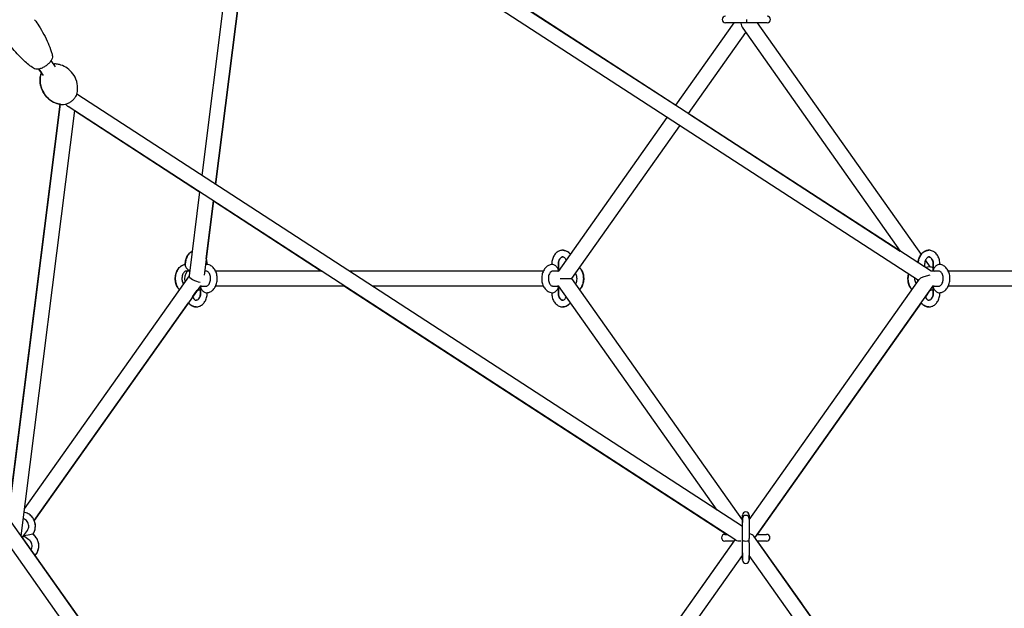
# Model space of a CAD drawing. Units: millimetres. Extents: x -10342 to 41468, y -15675 to 8807.
# Drawn here: x 32843 to 34026, y -3740 to -3033 of the extents above; entities that cross this region are included whole.
import ezdxf

# ---------------------------------------------------------------- set-up
doc = ezdxf.new("R2010")
doc.units = ezdxf.units.MM
doc.layers.add('2D', color=7, linetype='Continuous')

msp = doc.modelspace()

# ---------------------------------------------------------------- linework, layer by layer
at = {"layer": '2D', "extrusion": (0, 1, 0)}
for p, q in [((33937.961, -3335.239), (33131.857, -2811.833)), ((33131.857, -2811.833), (33631.391, -3136.182)), ((33111.747, -2823.793), (33061.824, -3220.333)), ((33128.932, -2831.395), (33078.595, -3231.223)), ((33078.595, -3231.223), (33128.932, -2831.395)), ((33922.541, -3346.688), (33121.425, -2826.521)), ((33631.391, -3136.182), (33701.444, -3037.112)), ((33713.174, -3037.112), (33690.982, -3037.112)), ((33716.003, -3037.112), (33713.174, -3037.112)), ((33716.003, -3033.112), (33716.003, -3037.112)), ((33718.831, -3037.112), (33716.003, -3037.112)), ((33741.024, -3037.112), (33718.831, -3037.112)), ((33729.147, -3037.112), (33925.845, -3315.285)), ((33646.5, -3145.992), (33715.296, -3048.701)), ((33711.621, -3043.504), (33900.887, -3311.167)), ((32886.394, -3089.788), (32881.024, -3082.192)), ((32871.698, -3100.18), (32866.326, -3092.584)), ((32866.326, -3092.584), (32869.464, -3097.021)), ((33711.296, -3642.038), (32911.858, -3122.96)), ((32891.748, -3134.92), (32829.262, -3631.245)), ((32829.353, -3630.518), (32891.747, -3134.92)), ((32908.933, -3142.522), (32844.662, -3653.024)), ((33703.4, -3658.373), (32901.426, -3137.648)), ((32908.933, -3142.522), (33059.326, -3240.173)), ((33490.397, -3335.579), (33620.991, -3150.891)), ((33646.5, -3145.992), (33900.887, -3311.167)), ((33506.318, -3344.239), (33636.1, -3160.701)), ((33059.326, -3240.173), (33046.617, -3341.121)), ((33076.097, -3251.063), (33064.881, -3340.156)), ((33067.375, -3320.342), (33076.097, -3251.063)), ((33076.097, -3251.063), (33205.738, -3335.239)), ((33930.942, -3322.494), (33936.453, -3330.287)), ((33042.086, -3327.305), (33042.086, -3327.239)), ((33042.103, -3327.239), (33042.103, -3328.411)), ((33068.488, -3327.305), (33068.488, -3327.239)), ((33482.181, -3327.239), (33482.181, -3327.305)), ((33490.181, -3327.239), (33490.181, -3334.068)), ((33490.235, -3334.068), (33490.235, -3327.239)), ((33930.103, -3327.239), (33930.103, -3330.137)), ((33940.471, -3327.239), (33940.471, -3331.231)), ((33940.488, -3334.068), (33940.488, -3327.239)), ((33948.488, -3327.305), (33948.488, -3327.239)), ((33948.488, -3327.305), (33948.488, -3327.239)), ((33046.647, -3340.881), (32848.72, -3620.793)), ((33047.358, -3335.239), (33043.275, -3335.239)), ((33067.316, -3335.239), (33065.5, -3335.239)), ((33205.738, -3335.239), (33078.544, -3335.239)), ((33472.125, -3335.239), (33238.792, -3335.239)), ((33489.009, -3335.239), (33483.352, -3335.239)), ((33490.637, -3335.239), (33489.009, -3335.239)), ((33492.295, -3344.239), (33506.318, -3344.239)), ((33711.296, -3634.121), (33506.318, -3344.239)), ((33719.296, -3634.121), (33923.461, -3345.387)), ((33941.66, -3335.239), (33937.958, -3335.239)), ((33947.316, -3335.239), (33941.66, -3335.239)), ((34352.125, -3335.239), (33958.544, -3335.239)), ((33060.194, -3352.899), (32860.786, -3634.906)), ((33050.942, -3365.984), (33056.453, -3358.191)), ((33061.66, -3353.239), (33059.954, -3353.239)), ((33060.471, -3357.247), (33060.471, -3361.239)), ((33060.488, -3361.239), (33060.488, -3354.411)), ((33061.66, -3353.239), (33067.316, -3353.239)), ((33233.46, -3353.239), (33078.544, -3353.239)), ((33233.46, -3353.239), (33692.609, -3651.366)), ((33472.125, -3353.239), (33266.514, -3353.239)), ((33483.352, -3353.239), (33489.009, -3353.239)), ((33490.637, -3353.239), (33489.009, -3353.239)), ((33490.181, -3354.411), (33490.181, -3361.239)), ((33490.235, -3361.239), (33490.235, -3354.411)), ((33680.887, -3622.293), (33490.397, -3352.899)), ((33726.318, -3655.366), (33940.195, -3352.899)), ((33936.453, -3358.191), (33930.942, -3365.984)), ((33936.453, -3358.191), (33930.942, -3365.984)), ((33941.66, -3353.239), (33939.954, -3353.239)), ((33940.471, -3357.247), (33940.471, -3361.239)), ((33940.488, -3361.239), (33940.488, -3354.411)), ((33941.66, -3353.239), (33947.316, -3353.239)), ((34352.125, -3353.239), (33958.544, -3353.239)), ((33068.488, -3361.239), (33068.488, -3361.174)), ((33482.181, -3361.174), (33482.181, -3361.239)), ((33948.488, -3361.239), (33948.488, -3361.174)), ((33948.488, -3361.239), (33948.488, -3361.174)), ((32860.786, -3634.906), (33045.845, -3373.193)), ((33925.845, -3373.193), (33729.147, -3651.366)), ((33925.845, -3373.193), (33729.147, -3651.366)), ((33060.195, -3957.833), (32661.023, -3393.319)), ((33045.233, -3967.85), (32646.326, -3403.712)), ((33711.296, -3628.486), (33711.296, -3632.551)), ((33711.296, -3633.98), (33711.296, -3628.486)), ((33719.296, -3628.486), (33719.296, -3632.548)), ((33719.296, -3628.486), (33719.296, -3634.121)), ((33711.296, -3632.551), (33711.296, -3634.937)), ((33711.296, -3656.166), (33711.296, -3632.551)), ((33711.296, -3634.937), (33711.296, -3637.246)), ((33719.296, -3632.551), (33719.296, -3656.166)), ((32845.094, -3653.634), (33045.845, -3937.539)), ((32847.84, -3653.214), (32846.318, -3655.366)), ((32846.319, -3655.366), (32847.84, -3653.214)), ((32847.84, -3653.214), (32852.459, -3646.682)), ((32853.416, -3652.257), (32847.84, -3653.214)), ((32854.372, -3657.833), (32847.84, -3653.214)), ((32858.991, -3651.301), (32853.416, -3652.257)), ((32858.991, -3651.301), (32858.991, -3651.301)), ((33690.275, -3651.366), (33692.609, -3651.366)), ((33925.853, -3937.551), (33725.094, -3653.634)), ((33729.147, -3651.366), (33740.316, -3651.366)), ((33490.397, -3957.833), (33702.541, -3657.815)), ((33504.802, -3937.461), (33701.444, -3659.366)), ((33701.445, -3659.366), (33690.275, -3659.366)), ((33711.296, -3658.475), (33711.296, -3656.166)), ((33711.296, -3661.741), (33711.296, -3658.475)), ((33711.296, -3682.247), (33711.296, -3661.741)), ((33719.296, -3658.475), (33719.296, -3656.166)), ((33719.296, -3661.741), (33719.296, -3658.475)), ((33719.296, -3661.741), (33719.296, -3682.247)), ((33740.316, -3659.366), (33729.147, -3659.366)), ((33729.147, -3659.366), (33782.617, -3734.985)), ((33729.147, -3659.366), (33925.001, -3936.345)), ((33505.85, -3967.156), (33711.296, -3676.612)), ((33711.296, -3673.486), (33711.296, -3676.752)), ((33711.296, -3673.486), (33711.296, -3673.486)), ((33711.296, -3676.752), (33711.296, -3682.247)), ((33914.923, -3953.271), (33719.296, -3676.611)), ((33719.296, -3676.611), (33719.296, -3678.181)), ((33719.296, -3682.247), (33719.296, -3676.752)), ((33719.296, -3678.181), (33719.296, -3682.247))]:
    msp.add_line(p, q, dxfattribs=at)
at = {"layer": '2D'}
for centre, radius, start, end in [((33690.982, -3033.112), 4, 90, 270), ((33741.024, -3033.112), 4, 270, 90), ((33935.296, -3344.239), 14, 68.2298, 106.999006), ((33935.296, -3344.239), 14, 68.30501, 85.259348), ((33055.296, -3344.239), 14, 139.994799, 194.729858), ((33935.296, -3344.239), 14, 187.009407, 194.730236), ((33055.296, -3344.239), 14, 274.74026, 291.7702), ((33935.296, -3344.239), 14, 274.740638, 291.7702), ((33935.296, -3344.239), 14, 274.740649, 291.69499), ((33715.296, -3628.486), 4, 0, 180), ((33715.296, -3632.551), 4, 0, 180), ((33715.296, -3628.486), 4, 0, 90.000236), ((32845.111, -3641.486), 17, 324.73561, 22.769892), ((32849.176, -3665.181), 17, 316.573256, 54.73561), ((33690.275, -3655.366), 4, 90, 270), ((33740.316, -3655.366), 4, 270, 90), ((33715.296, -3678.181), 4, 180, 180.042535), ((33715.296, -3682.247), 4, 180, 0), ((33715.296, -3682.247), 4, 269.999771, 0), ((33715.296, -3678.181), 4, 359.774457, 0)]:
    msp.add_arc(centre, radius, start, end, dxfattribs=at)
for centre, major_axis, ratio, start_param, end_param in [((33715.296, -3033.112), (0, 12.728), 0.5, 1.91063326, 2.52611294), ((32901.796, -3127.157), (-5.304, 11.419), 0.56446665, 2.01702127, 2.4086729), ((33046.103, -3331.239), (-3.696, 3.696), 0.41421356, 0.39269908, 1.17809725), ((33046.103, -3331.239), (-3.696, 3.696), 0.41421356, 1.17809725, 2.29585559), ((33064.488, -3331.239), (3.696, 3.696), 0.41421356, 0.39269908, 0.65400936), ((33486.181, -3331.239), (-3.696, 3.696), 0.41421356, 4.3196899, 5.89048623), ((33486.181, -3331.239), (-3.696, 3.696), 0.41421356, 2.74889357, 4.3196899), ((33486.235, -3331.239), (-3.696, 3.696), 0.41421356, 2.73928278, 3.53429174), ((33944.488, -3331.239), (3.696, 3.696), 0.41421356, 1.96349541, 3.53429174), ((33944.488, -3331.239), (3.696, 3.696), 0.41421356, 0.39269908, 1.96349541), ((33055.296, -3344.239), (8.621, -3.347), 0.31893199, 3.22120516, 5.40014819), ((33935.296, -3344.239), (12.177, 2.338), 0.29944211, 1.4431156, 2.8395833), ((33064.488, -3357.239), (3.696, -3.696), 0.41421356, 2.74889357, 4.3196899), ((33064.488, -3357.239), (3.696, -3.696), 0.41421356, 4.3196899, 5.89048623), ((33486.181, -3357.239), (-3.696, -3.696), 0.41421356, 0.39269908, 1.96349541), ((33486.181, -3357.239), (-3.696, -3.696), 0.41421356, 1.96349541, 3.53429174), ((33486.235, -3357.239), (-3.696, -3.696), 0.41421356, 2.74889357, 3.54390252), ((33944.488, -3357.239), (3.696, -3.696), 0.41421356, 2.74889357, 4.3196899), ((33944.488, -3357.239), (3.696, -3.696), 0.41421356, 4.3196899, 5.89048623), ((33715.296, -3637.246), (0, 5.575), 0.71743894, 1.57079634, 1.5716926), ((33715.296, -3655.366), (10.392, 0), 0.5, 0.33983691, 1.17569512), ((33715.296, -3655.366), (12.387, 2.379), 0.23587303, 3.38223919, 4.15432872), ((33715.296, -3658.475), (-4, 0), 0.23914631, 0.00000011, 1.57079644), ((33715.296, -3658.475), (-4, 0), 0.23914631, 1.57079644, 3.14159277), ((33715.296, -3673.486), (0, -5.575), 0.71743894, 4.71140167, 4.71238899)]:
    msp.add_ellipse(centre, major_axis=major_axis, ratio=ratio, start_param=start_param, end_param=end_param, dxfattribs=at)
for points, knots in [([(32861.192, -3033.362), (32862.906, -3035.786), (32864.562, -3038.252), (32868.313, -3044.15), (32870.359, -3047.617), (32874.11, -3054.568), (32875.828, -3058.049), (32878.785, -3064.832), (32880.059, -3068.126), (32881.578, -3072.938), (32881.993, -3074.393), (32882.358, -3075.865)], [0, 0, 0, 0, 10.00236051, 10.00236051, 23.54420996, 23.54420996, 36.5721091, 36.5721091, 48.37037816, 48.37037816, 53.40801162, 53.40801162, 53.40801162, 53.40801162]), ([(32859.916, -3091.733), (32857.943, -3090.433), (32856.047, -3089.03), (32852.193, -3085.945), (32850.244, -3084.247), (32846.125, -3080.422), (32843.975, -3078.269), (32839.533, -3073.544), (32837.258, -3070.951), (32832.818, -3065.575), (32830.654, -3062.786), (32828.573, -3059.939)], [0, 0, 0, 0, 7.85171233, 7.85171233, 16.50021675, 16.50021675, 26.71059525, 26.71059525, 38.30894809, 38.30894809, 50.18995549, 50.18995549, 50.18995549, 50.18995549]), ([(32859.916, -3091.733), (32857.943, -3090.433), (32856.047, -3089.03), (32852.193, -3085.945), (32850.244, -3084.247), (32846.125, -3080.422), (32843.975, -3078.269), (32839.533, -3073.544), (32837.258, -3070.951), (32832.818, -3065.575), (32830.654, -3062.787), (32828.573, -3059.939)], [0, 0, 0, 0, 7.85171233, 7.85171233, 16.50021675, 16.50021675, 26.71059525, 26.71059525, 38.30894809, 38.30894809, 50.1895635, 50.1895635, 50.1895635, 50.1895635]), ([(32882.358, -3075.865), (32882.561, -3076.688), (32882.574, -3077.554), (32882.279, -3079.484), (32881.895, -3080.553), (32880.738, -3082.773), (32879.942, -3083.904), (32878.047, -3086.067), (32876.975, -3087.078), (32874.638, -3088.922), (32873.396, -3089.742), (32870.827, -3091.136), (32869.506, -3091.704), (32866.89, -3092.522), (32865.576, -3092.77), (32863.724, -3092.83), (32863.113, -3092.798), (32861.582, -3092.553), (32860.694, -3092.245), (32859.916, -3091.733)], [-46.53675165, -46.53675165, -46.53675165, -46.53675165, -43.06898998, -43.06898998, -38.69078489, -38.69078489, -33.92760562, -33.92760562, -29.26919767, -29.26919767, -24.67430417, -24.67430417, -20.0554053, -20.0554053, -15.3283342, -15.3283342, -12.94360838, -12.94360838, -9.14393261, -9.14393261, -9.14393261, -9.14393261]), ([(32911.904, -3122.796), (32912.449, -3120.813), (32912.904, -3118.288), (32912.796, -3112.117), (32912.22, -3108.48), (32909.528, -3101.819), (32907.735, -3098.866), (32903.44, -3093.952), (32900.996, -3091.981), (32895.918, -3088.914), (32893.322, -3087.935), (32889.263, -3086.878), (32887.665, -3086.654), (32886.278, -3086.554)], [0.40821929, 0.40821929, 0.40821929, 0.40821929, 0.62705822, 0.62705822, 0.83803544, 0.83803544, 1.00687653, 1.00687653, 1.17043128, 1.17043128, 1.35439326, 1.35439326, 1.50241395, 1.50241395, 1.50241395, 1.50241395]), ([(32891.747, -3134.92), (32890.265, -3134.665), (32888.6, -3134.252), (32883.948, -3132.515), (32880.712, -3130.76), (32875.329, -3126.001), (32873.142, -3123.326), (32869.942, -3117.639), (32868.897, -3114.677), (32867.699, -3108.868), (32867.641, -3106.094), (32867.998, -3101.915), (32868.319, -3100.333), (32868.687, -3098.992)], [1.72324445, 1.72324445, 1.72324445, 1.72324445, 1.85801764, 1.85801764, 2.06899486, 2.06899486, 2.23783595, 2.23783595, 2.4013907, 2.4013907, 2.58535267, 2.58535267, 2.73337336, 2.73337336, 2.73337336, 2.73337336]), ([(32868.688, -3098.992), (32868.143, -3100.975), (32867.688, -3103.5), (32867.796, -3109.671), (32868.372, -3113.308), (32871.064, -3119.969), (32872.857, -3122.922), (32877.152, -3127.835), (32879.596, -3129.807), (32884.674, -3132.874), (32887.27, -3133.853), (32891.329, -3134.909), (32892.927, -3135.134), (32894.314, -3135.234)], [3.54981194, 3.54981194, 3.54981194, 3.54981194, 3.76865087, 3.76865087, 3.9796281, 3.9796281, 4.14846918, 4.14846918, 4.31202394, 4.31202394, 4.49598591, 4.49598591, 4.6440066, 4.6440066, 4.6440066, 4.6440066]), ([(32894.314, -3135.234), (32895.414, -3135.313), (32896.571, -3135.192), (32898.991, -3134.627), (32900.255, -3134.17), (32902.719, -3132.992), (32903.92, -3132.278), (32906.169, -3130.665), (32907.217, -3129.767), (32909.084, -3127.851), (32909.899, -3126.832), (32911.16, -3124.809), (32911.627, -3123.808), (32911.904, -3122.796)], [4.6440066, 4.6440066, 4.6440066, 4.6440066, 4.98494675, 4.98494675, 5.3376336, 5.3376336, 5.68151407, 5.68151407, 6.02236824, 6.02236824, 6.3667191, 6.3667191, 6.6914046, 6.6914046, 6.6914046, 6.6914046]), ([(33504.776, -3315.244), (33504.124, -3314.396), (33503.39, -3313.621), (33501.391, -3311.963), (33500.031, -3311.192), (33497.26, -3310.323), (33495.877, -3310.163), (33493.199, -3310.382), (33491.908, -3310.742), (33489.444, -3311.915), (33488.286, -3312.756), (33486.147, -3314.877), (33485.201, -3316.198), (33483.634, -3319.19), (33483.039, -3320.881), (33482.342, -3324.14), (33482.181, -3325.69), (33482.181, -3327.239)], [0.82623595, 0.82623595, 0.82623595, 0.82623595, 1.04039235, 1.04039235, 1.35249484, 1.35249484, 1.62865051, 1.62865051, 1.89550959, 1.89550959, 2.1825227, 2.1825227, 2.50385385, 2.50385385, 2.84789048, 2.84789048, 3.14159265, 3.14159265, 3.14159265, 3.14159265]), ([(33495.4, -3310.239), (33495.696, -3310.238), (33495.991, -3310.25), (33497.602, -3310.382), (33498.892, -3310.742), (33501.356, -3311.915), (33502.515, -3312.756), (33503.979, -3314.209), (33504.406, -3314.695), (33504.802, -3315.207)], [4.71055838, 4.71055838, 4.71055838, 4.71055838, 4.770243163, 4.770243163, 5.037102241, 5.037102241, 5.324115349, 5.324115349, 5.453848046, 5.453848046, 5.453848046, 5.453848046]), ([(33922.198, -3325.004), (33922.308, -3323.914), (33922.499, -3322.835), (33923.223, -3320.026), (33923.902, -3318.347), (33925.683, -3315.35), (33926.778, -3314.022), (33929.26, -3311.963), (33930.62, -3311.192), (33933.121, -3310.408), (33934.204, -3310.238), (33935.287, -3310.239)], [3.28313455, 3.28313455, 3.28313455, 3.28313455, 3.49130947, 3.49130947, 3.84052607, 3.84052607, 4.181985, 4.181985, 4.49408749, 4.49408749, 4.71296254, 4.71296254, 4.71296254, 4.71296254]), ([(33948.488, -3327.239), (33948.488, -3325.394), (33948.259, -3323.549), (33947.351, -3320.026), (33946.672, -3318.347), (33944.891, -3315.35), (33943.797, -3314.022), (33941.314, -3311.963), (33939.954, -3311.192), (33937.183, -3310.323), (33935.8, -3310.163), (33933.121, -3310.382), (33931.831, -3310.742), (33929.367, -3311.915), (33928.208, -3312.756), (33926.07, -3314.877), (33925.124, -3316.198), (33923.556, -3319.19), (33922.961, -3320.881), (33922.418, -3323.42), (33922.295, -3324.214), (33922.214, -3325.015)], [6.28318531, 6.28318531, 6.28318531, 6.28318531, 6.63290212, 6.63290212, 6.98211872, 6.98211872, 7.32357766, 7.32357766, 7.63568015, 7.63568015, 7.91183582, 7.91183582, 8.1786949, 8.1786949, 8.465708, 8.465708, 8.78703916, 8.78703916, 9.13107579, 9.13107579, 9.28389683, 9.28389683, 9.28389683, 9.28389683]), ([(33948.488, -3327.239), (33948.488, -3325.394), (33948.259, -3323.549), (33947.351, -3320.026), (33946.672, -3318.347), (33944.891, -3315.35), (33943.797, -3314.022), (33941.314, -3311.963), (33939.954, -3311.192), (33937.456, -3310.409), (33936.376, -3310.239), (33935.296, -3310.239)], [6.28318531, 6.28318531, 6.28318531, 6.28318531, 6.63290212, 6.63290212, 6.98211872, 6.98211872, 7.32357766, 7.32357766, 7.63568015, 7.63568015, 7.85398288, 7.85398288, 7.85398288, 7.85398288]), ([(33042.086, -3327.239), (33042.086, -3325.394), (33042.315, -3323.549), (33043.223, -3320.026), (33043.902, -3318.347), (33045.684, -3315.35), (33046.778, -3314.022), (33048.778, -3312.363), (33049.541, -3311.855), (33050.354, -3311.441)], [3.14159265, 3.14159265, 3.14159265, 3.14159265, 3.49130947, 3.49130947, 3.84052607, 3.84052607, 4.181985, 4.181985, 4.36709777, 4.36709777, 4.36709777, 4.36709777]), ([(33050.352, -3311.451), (33049.19, -3312.045), (33048.131, -3312.833), (33046.07, -3314.877), (33045.124, -3316.198), (33043.556, -3319.19), (33042.961, -3320.881), (33042.264, -3324.14), (33042.103, -3325.69), (33042.103, -3327.239)], [8.2006552, 8.2006552, 8.2006552, 8.2006552, 8.465708, 8.465708, 8.78703916, 8.78703916, 9.13107579, 9.13107579, 9.42477796, 9.42477796, 9.42477796, 9.42477796]), ([(33068.488, -3327.239), (33068.488, -3325.394), (33068.259, -3323.549), (33067.679, -3321.298), (33067.536, -3320.816), (33067.375, -3320.342)], [6.283185307, 6.283185307, 6.283185307, 6.283185307, 6.632902121, 6.632902121, 6.729774976, 6.729774976, 6.729774976, 6.729774976]), ([(33499.699, -3322.423), (33499.641, -3322.274), (33499.58, -3322.127), (33499.194, -3321.249), (33498.811, -3320.607), (33497.997, -3319.557), (33497.568, -3319.154), (33496.701, -3318.545), (33496.277, -3318.372), (33495.254, -3318.162), (33494.677, -3318.233), (33493.467, -3318.907), (33492.933, -3319.346), (33492.008, -3320.495), (33491.613, -3321.134), (33490.948, -3322.6), (33490.677, -3323.422), (33490.299, -3325.179), (33490.194, -3326.116), (33490.181, -3327.117), (33490.181, -3327.178), (33490.181, -3327.239)], [6.78613536, 6.78613536, 6.78613536, 6.78613536, 6.83949372, 6.83949372, 7.11436544, 7.11436544, 7.39326369, 7.39326369, 7.70967722, 7.70967722, 8.22920321, 8.22920321, 8.57477325, 8.57477325, 8.85464025, 8.85464025, 9.12944949, 9.12944949, 9.40673143, 9.40673143, 9.42477796, 9.42477796, 9.42477796, 9.42477796]), ([(33490.235, -3327.239), (33490.235, -3326.294), (33490.33, -3325.348), (33490.691, -3323.565), (33490.956, -3322.727), (33491.606, -3321.249), (33491.989, -3320.607), (33492.803, -3319.557), (33493.232, -3319.154), (33494.099, -3318.545), (33494.524, -3318.372), (33495.078, -3318.258), (33495.239, -3318.241), (33495.4, -3318.239)], [3.14159265, 3.14159265, 3.14159265, 3.14159265, 3.42046214, 3.42046214, 3.69790107, 3.69790107, 3.97277278, 3.97277278, 4.25167103, 4.25167103, 4.56808457, 4.56808457, 4.70470076, 4.70470076, 4.70470076, 4.70470076]), ([(33940.488, -3327.239), (33940.488, -3326.294), (33940.393, -3325.348), (33940.032, -3323.565), (33939.767, -3322.727), (33939.117, -3321.249), (33938.734, -3320.607), (33937.92, -3319.557), (33937.49, -3319.154), (33936.624, -3318.545), (33936.199, -3318.372), (33935.177, -3318.162), (33934.6, -3318.233), (33933.39, -3318.907), (33932.856, -3319.346), (33931.931, -3320.495), (33931.536, -3321.134), (33930.871, -3322.6), (33930.6, -3323.422), (33930.222, -3325.179), (33930.116, -3326.116), (33930.104, -3327.117), (33930.103, -3327.178), (33930.103, -3327.239)], [0, 0, 0, 0, 0.27886949, 0.27886949, 0.55630842, 0.55630842, 0.83118013, 0.83118013, 1.11007838, 1.11007838, 1.42649192, 1.42649192, 1.94601791, 1.94601791, 2.29158794, 2.29158794, 2.57145494, 2.57145494, 2.84626418, 2.84626418, 3.12354612, 3.12354612, 3.14159265, 3.14159265, 3.14159265, 3.14159265]), ([(33935.287, -3318.239), (33934.848, -3318.241), (33934.395, -3318.348), (33933.39, -3318.907), (33932.856, -3319.346), (33931.931, -3320.495), (33931.536, -3321.134), (33931.11, -3322.074), (33931.023, -3322.281), (33930.942, -3322.494)], [1.57321052, 1.57321052, 1.57321052, 1.57321052, 1.94601791, 1.94601791, 2.29158794, 2.29158794, 2.57145494, 2.57145494, 2.64704216, 2.64704216, 2.64704216, 2.64704216]), ([(33935.287, -3318.239), (33935.726, -3318.241), (33936.179, -3318.348), (33937.184, -3318.907), (33937.718, -3319.346), (33938.643, -3320.495), (33939.039, -3321.134), (33939.703, -3322.6), (33939.974, -3323.422), (33940.352, -3325.179), (33940.458, -3326.116), (33940.471, -3327.117), (33940.471, -3327.178), (33940.471, -3327.239)], [4.71479794, 4.71479794, 4.71479794, 4.71479794, 5.08761056, 5.08761056, 5.43318059, 5.43318059, 5.71304759, 5.71304759, 5.98785683, 5.98785683, 6.26513877, 6.26513877, 6.28318531, 6.28318531, 6.28318531, 6.28318531]), ([(33034.916, -3357.472), (33034.142, -3356.665), (33033.459, -3355.762), (33031.975, -3353.321), (33031.293, -3351.693), (33030.347, -3348.233), (33030.094, -3346.396), (33030.042, -3342.71), (33030.244, -3340.86), (33031.101, -3337.318), (33031.755, -3335.625), (33033.489, -3332.587), (33034.562, -3331.234), (33037.014, -3329.112), (33038.365, -3328.305), (33040.569, -3327.559), (33041.331, -3327.388), (33042.103, -3327.303)], [2.20609076, 2.20609076, 2.20609076, 2.20609076, 2.43163994, 2.43163994, 2.77255658, 2.77255658, 3.12165446, 3.12165446, 3.47137116, 3.47137116, 3.82069101, 3.82069101, 4.16306408, 4.16306408, 4.47740391, 4.47740391, 4.63447003, 4.63447003, 4.63447003, 4.63447003]), ([(33042.103, -3327.305), (33041.184, -3327.408), (33040.279, -3327.633), (33038.127, -3328.462), (33036.936, -3329.199), (33034.71, -3331.115), (33033.708, -3332.335), (33031.992, -3335.158), (33031.31, -3336.785), (33030.364, -3340.245), (33030.111, -3342.082), (33030.059, -3345.768), (33030.261, -3347.618), (33031.118, -3351.16), (33031.772, -3352.853), (33033.288, -3355.509), (33034.048, -3356.546), (33034.923, -3357.461)], [1.64986997, 1.64986997, 1.64986997, 1.64986997, 1.83691822, 1.83691822, 2.117596, 2.117596, 2.43163994, 2.43163994, 2.77255658, 2.77255658, 3.12165446, 3.12165446, 3.47137116, 3.47137116, 3.82069101, 3.82069101, 4.07614205, 4.07614205, 4.07614205, 4.07614205]), ([(33067.316, -3361.239), (33068.634, -3361.239), (33069.948, -3360.986), (33072.464, -3360.016), (33073.655, -3359.279), (33075.881, -3357.363), (33076.884, -3356.143), (33078.599, -3353.321), (33079.281, -3351.693), (33080.227, -3348.233), (33080.481, -3346.396), (33080.533, -3342.71), (33080.33, -3340.86), (33079.473, -3337.318), (33078.819, -3335.625), (33077.085, -3332.587), (33076.012, -3331.234), (33073.56, -3329.112), (33072.209, -3328.305), (33069.641, -3327.436), (33068.48, -3327.239), (33067.316, -3327.239)], [4.71238898, 4.71238898, 4.71238898, 4.71238898, 4.97851087, 4.97851087, 5.25918866, 5.25918866, 5.57323259, 5.57323259, 5.91414923, 5.91414923, 6.26324712, 6.26324712, 6.61296382, 6.61296382, 6.96228367, 6.96228367, 7.30465673, 7.30465673, 7.61899656, 7.61899656, 7.85398163, 7.85398163, 7.85398163, 7.85398163]), ([(33483.352, -3327.239), (33482.035, -3327.239), (33480.72, -3327.492), (33478.204, -3328.462), (33477.013, -3329.199), (33474.788, -3331.115), (33473.785, -3332.335), (33472.07, -3335.158), (33471.388, -3336.785), (33470.442, -3340.245), (33470.188, -3342.082), (33470.136, -3345.768), (33470.338, -3347.618), (33471.196, -3351.16), (33471.85, -3352.853), (33473.583, -3355.891), (33474.656, -3357.244), (33477.108, -3359.367), (33478.46, -3360.173), (33481.027, -3361.042), (33482.189, -3361.239), (33483.352, -3361.239)], [1.57079633, 1.57079633, 1.57079633, 1.57079633, 1.83691822, 1.83691822, 2.117596, 2.117596, 2.43163994, 2.43163994, 2.77255658, 2.77255658, 3.12165446, 3.12165446, 3.47137116, 3.47137116, 3.82069101, 3.82069101, 4.16306408, 4.16306408, 4.47740391, 4.47740391, 4.71238898, 4.71238898, 4.71238898, 4.71238898]), ([(33515.701, -3357.508), (33516.489, -3356.692), (33517.184, -3355.776), (33518.676, -3353.321), (33519.358, -3351.693), (33520.304, -3348.233), (33520.558, -3346.396), (33520.61, -3342.71), (33520.407, -3340.86), (33519.55, -3337.318), (33518.896, -3335.625), (33517.369, -3332.95), (33516.595, -3331.897), (33515.701, -3330.97)], [5.34430417, 5.34430417, 5.34430417, 5.34430417, 5.57323259, 5.57323259, 5.91414923, 5.91414923, 6.26324712, 6.26324712, 6.61296382, 6.61296382, 6.96228367, 6.96228367, 7.22206638, 7.22206638, 7.22206638, 7.22206638]), ([(33515.724, -3330.938), (33516.525, -3331.762), (33517.23, -3332.689), (33518.731, -3335.158), (33519.412, -3336.785), (33520.359, -3340.245), (33520.612, -3342.082), (33520.664, -3345.768), (33520.462, -3347.618), (33519.605, -3351.16), (33518.951, -3352.853), (33517.416, -3355.541), (33516.631, -3356.606), (33515.724, -3357.54)], [5.34126659, 5.34126659, 5.34126659, 5.34126659, 5.57323259, 5.57323259, 5.91414923, 5.91414923, 6.26324712, 6.26324712, 6.61296382, 6.61296382, 6.96228367, 6.96228367, 7.22510409, 7.22510409, 7.22510409, 7.22510409]), ([(33947.316, -3361.239), (33948.634, -3361.239), (33949.948, -3360.986), (33952.464, -3360.016), (33953.655, -3359.279), (33955.881, -3357.363), (33956.884, -3356.143), (33958.599, -3353.321), (33959.281, -3351.693), (33960.227, -3348.233), (33960.481, -3346.396), (33960.533, -3342.71), (33960.33, -3340.86), (33959.473, -3337.318), (33958.819, -3335.625), (33957.085, -3332.587), (33956.012, -3331.234), (33953.56, -3329.112), (33952.209, -3328.305), (33949.641, -3327.436), (33948.48, -3327.239), (33947.316, -3327.239)], [4.71238898, 4.71238898, 4.71238898, 4.71238898, 4.97851087, 4.97851087, 5.25918866, 5.25918866, 5.57323259, 5.57323259, 5.91414923, 5.91414923, 6.26324712, 6.26324712, 6.61296382, 6.61296382, 6.96228367, 6.96228367, 7.30465673, 7.30465673, 7.61899656, 7.61899656, 7.85398163, 7.85398163, 7.85398163, 7.85398163]), ([(33958.544, -3335.239), (33958.357, -3334.848), (33958.157, -3334.465), (33957.085, -3332.587), (33956.012, -3331.234), (33953.56, -3329.112), (33952.209, -3328.305), (33950.011, -3327.561), (33949.255, -3327.391), (33948.488, -3327.305)], [6.877214892, 6.877214892, 6.877214892, 6.877214892, 6.962283667, 6.962283667, 7.304656734, 7.304656734, 7.618996563, 7.618996563, 7.774910502, 7.774910502, 7.774910502, 7.774910502]), ([(33043.275, -3335.239), (33042.905, -3335.239), (33042.528, -3335.315), (33041.597, -3335.743), (33041.021, -3336.162), (33040.041, -3337.305), (33039.635, -3337.924), (33038.944, -3339.354), (33038.658, -3340.159), (33038.246, -3341.892), (33038.122, -3342.821), (33038.059, -3344.702), (33038.122, -3345.655), (33038.424, -3347.471), (33038.664, -3348.334), (33039.194, -3349.677), (33039.454, -3350.197), (33039.735, -3350.657)], [1.57079633, 1.57079633, 1.57079633, 1.57079633, 1.88495559, 1.88495559, 2.26078842, 2.26078842, 2.54256016, 2.54256016, 2.81728941, 2.81728941, 3.09428389, 3.09428389, 3.37310894, 3.37310894, 3.65096653, 3.65096653, 3.85473761, 3.85473761, 3.85473761, 3.85473761]), ([(33067.316, -3353.239), (33067.687, -3353.239), (33068.063, -3353.163), (33068.994, -3352.735), (33069.57, -3352.317), (33070.55, -3351.173), (33070.957, -3350.554), (33071.647, -3349.124), (33071.933, -3348.319), (33072.345, -3346.586), (33072.469, -3345.658), (33072.532, -3343.776), (33072.47, -3342.824), (33072.167, -3341.007), (33071.927, -3340.144), (33071.318, -3338.602), (33070.95, -3337.923), (33070.155, -3336.796), (33069.729, -3336.351), (33068.868, -3335.672), (33068.442, -3335.461), (33067.799, -3335.273), (33067.557, -3335.239), (33067.316, -3335.239)], [4.71238898, 4.71238898, 4.71238898, 4.71238898, 5.02654825, 5.02654825, 5.40238107, 5.40238107, 5.68415282, 5.68415282, 5.95888206, 5.95888206, 6.23587654, 6.23587654, 6.51470159, 6.51470159, 6.79255919, 6.79255919, 7.06773496, 7.06773496, 7.34477724, 7.34477724, 7.64969141, 7.64969141, 7.85398163, 7.85398163, 7.85398163, 7.85398163]), ([(33483.352, -3335.239), (33482.982, -3335.239), (33482.606, -3335.315), (33481.674, -3335.743), (33481.099, -3336.162), (33480.119, -3337.305), (33479.712, -3337.924), (33479.022, -3339.354), (33478.736, -3340.159), (33478.324, -3341.892), (33478.199, -3342.821), (33478.136, -3344.702), (33478.199, -3345.655), (33478.502, -3347.471), (33478.741, -3348.334), (33479.35, -3349.876), (33479.718, -3350.555), (33480.513, -3351.682), (33480.94, -3352.127), (33481.801, -3352.807), (33482.227, -3353.017), (33482.87, -3353.206), (33483.111, -3353.239), (33483.352, -3353.239)], [1.57079633, 1.57079633, 1.57079633, 1.57079633, 1.88495559, 1.88495559, 2.26078842, 2.26078842, 2.54256016, 2.54256016, 2.81728941, 2.81728941, 3.09428389, 3.09428389, 3.37310894, 3.37310894, 3.65096653, 3.65096653, 3.92614231, 3.92614231, 4.20318458, 4.20318458, 4.50809876, 4.50809876, 4.71238898, 4.71238898, 4.71238898, 4.71238898]), ([(33510.898, -3350.715), (33511.068, -3350.442), (33511.231, -3350.146), (33511.724, -3349.124), (33512.01, -3348.319), (33512.422, -3346.586), (33512.547, -3345.658), (33512.61, -3343.776), (33512.547, -3342.824), (33512.244, -3341.007), (33512.005, -3340.144), (33511.465, -3338.777), (33511.192, -3338.237), (33510.898, -3337.763)], [5.56133769, 5.56133769, 5.56133769, 5.56133769, 5.68415282, 5.68415282, 5.95888206, 5.95888206, 6.23587654, 6.23587654, 6.51470159, 6.51470159, 6.79255919, 6.79255919, 7.00503285, 7.00503285, 7.00503285, 7.00503285]), ([(33914.916, -3357.472), (33914.142, -3356.665), (33913.459, -3355.762), (33911.975, -3353.321), (33911.293, -3351.693), (33910.347, -3348.233), (33910.094, -3346.396), (33910.042, -3342.71), (33910.244, -3340.86), (33910.68, -3339.058), (33910.688, -3339.027), (33910.695, -3338.997)], [2.20608592, 2.20608592, 2.20608592, 2.20608592, 2.43163994, 2.43163994, 2.77255658, 2.77255658, 3.12165446, 3.12165446, 3.47137116, 3.47137116, 3.47739638, 3.47739638, 3.47739638, 3.47739638]), ([(33910.71, -3339.006), (33910.317, -3340.601), (33910.108, -3342.261), (33910.059, -3345.768), (33910.261, -3347.618), (33911.118, -3351.16), (33911.772, -3352.853), (33913.288, -3355.509), (33914.048, -3356.547), (33914.923, -3357.461)], [2.80641703, 2.80641703, 2.80641703, 2.80641703, 3.12165446, 3.12165446, 3.47137116, 3.47137116, 3.82069101, 3.82069101, 4.07614689, 4.07614689, 4.07614689, 4.07614689]), ([(33918.089, -3343.798), (33918.061, -3344.729), (33918.124, -3345.667), (33918.424, -3347.471), (33918.664, -3348.334), (33919.194, -3349.677), (33919.454, -3350.198), (33919.735, -3350.657)], [3.098176982, 3.098176982, 3.098176982, 3.098176982, 3.373108941, 3.373108941, 3.650966532, 3.650966532, 3.854743161, 3.854743161, 3.854743161, 3.854743161]), ([(33918.089, -3343.798), (33918.061, -3344.729), (33918.124, -3345.667), (33918.424, -3347.471), (33918.664, -3348.334), (33919.194, -3349.677), (33919.454, -3350.198), (33919.735, -3350.657)], [3.098174661, 3.098174661, 3.098174661, 3.098174661, 3.373108941, 3.373108941, 3.650966532, 3.650966532, 3.854747315, 3.854747315, 3.854747315, 3.854747315]), ([(33947.316, -3353.239), (33947.687, -3353.239), (33948.063, -3353.163), (33948.994, -3352.735), (33949.57, -3352.317), (33950.55, -3351.173), (33950.957, -3350.554), (33951.647, -3349.124), (33951.933, -3348.319), (33952.345, -3346.586), (33952.469, -3345.658), (33952.532, -3343.776), (33952.47, -3342.824), (33952.167, -3341.007), (33951.927, -3340.144), (33951.318, -3338.602), (33950.95, -3337.923), (33950.155, -3336.796), (33949.729, -3336.351), (33948.868, -3335.672), (33948.441, -3335.461), (33947.799, -3335.273), (33947.557, -3335.239), (33947.316, -3335.239)], [4.71238898, 4.71238898, 4.71238898, 4.71238898, 5.02654825, 5.02654825, 5.40238107, 5.40238107, 5.68415282, 5.68415282, 5.95888206, 5.95888206, 6.23587654, 6.23587654, 6.51470159, 6.51470159, 6.79255919, 6.79255919, 7.06773496, 7.06773496, 7.34477724, 7.34477724, 7.64969141, 7.64969141, 7.85398163, 7.85398163, 7.85398163, 7.85398163]), ([(33948.488, -3361.174), (33949.408, -3361.071), (33950.312, -3360.846), (33952.464, -3360.016), (33953.655, -3359.279), (33955.881, -3357.363), (33956.884, -3356.143), (33958.01, -3354.29), (33958.289, -3353.772), (33958.544, -3353.239)], [4.791460112, 4.791460112, 4.791460112, 4.791460112, 4.978510873, 4.978510873, 5.259188657, 5.259188657, 5.573232594, 5.573232594, 5.689155722, 5.689155722, 5.689155722, 5.689155722]), ([(33045.853, -3373.182), (33046.514, -3374.051), (33047.261, -3374.843), (33049.277, -3376.515), (33050.637, -3377.286), (33053.408, -3378.155), (33054.792, -3378.316), (33057.47, -3378.096), (33058.76, -3377.737), (33061.225, -3376.563), (33062.383, -3375.722), (33064.521, -3373.601), (33065.467, -3372.281), (33067.035, -3369.289), (33067.63, -3367.597), (33068.327, -3364.338), (33068.488, -3362.789), (33068.488, -3361.239)], [3.96340478, 3.96340478, 3.96340478, 3.96340478, 4.181985, 4.181985, 4.49408749, 4.49408749, 4.77024316, 4.77024316, 5.03710224, 5.03710224, 5.32411535, 5.32411535, 5.64544651, 5.64544651, 5.98948313, 5.98948313, 6.28318531, 6.28318531, 6.28318531, 6.28318531]), ([(33050.942, -3365.984), (33051.009, -3366.158), (33051.078, -3366.328), (33051.475, -3367.23), (33051.858, -3367.871), (33052.671, -3368.921), (33053.101, -3369.325), (33053.968, -3369.933), (33054.392, -3370.106), (33055.414, -3370.316), (33055.991, -3370.245), (33057.201, -3369.571), (33057.736, -3369.132), (33058.66, -3367.984), (33059.056, -3367.344), (33059.72, -3365.878), (33059.991, -3365.056), (33060.369, -3363.299), (33060.475, -3362.363), (33060.488, -3361.362), (33060.488, -3361.3), (33060.488, -3361.239)], [3.6361334, 3.6361334, 3.6361334, 3.6361334, 3.69790107, 3.69790107, 3.97277278, 3.97277278, 4.25167103, 4.25167103, 4.56808457, 4.56808457, 5.08761056, 5.08761056, 5.43318059, 5.43318059, 5.71304759, 5.71304759, 5.98785683, 5.98785683, 6.26513877, 6.26513877, 6.28318531, 6.28318531, 6.28318531, 6.28318531]), ([(33060.471, -3361.239), (33060.471, -3362.185), (33060.376, -3363.13), (33060.015, -3364.913), (33059.75, -3365.751), (33059.1, -3367.23), (33058.717, -3367.871), (33057.903, -3368.921), (33057.473, -3369.325), (33056.607, -3369.933), (33056.182, -3370.106), (33055.622, -3370.222), (33055.454, -3370.239), (33055.287, -3370.239)], [6.28318531, 6.28318531, 6.28318531, 6.28318531, 6.5620548, 6.5620548, 6.83949372, 6.83949372, 7.11436544, 7.11436544, 7.39326369, 7.39326369, 7.70967722, 7.70967722, 7.85157268, 7.85157268, 7.85157268, 7.85157268]), ([(33482.181, -3361.239), (33482.181, -3363.084), (33482.409, -3364.929), (33483.318, -3368.453), (33483.997, -3370.132), (33485.778, -3373.129), (33486.872, -3374.456), (33489.355, -3376.515), (33490.715, -3377.286), (33493.485, -3378.155), (33494.869, -3378.316), (33497.547, -3378.096), (33498.838, -3377.737), (33501.302, -3376.563), (33502.46, -3375.722), (33503.936, -3374.258), (33504.372, -3373.761), (33504.776, -3373.234)], [3.14159265, 3.14159265, 3.14159265, 3.14159265, 3.49130947, 3.49130947, 3.84052607, 3.84052607, 4.181985, 4.181985, 4.49408749, 4.49408749, 4.77024316, 4.77024316, 5.03710224, 5.03710224, 5.32411535, 5.32411535, 5.45694928, 5.45694928, 5.45694928, 5.45694928]), ([(33490.181, -3361.239), (33490.181, -3362.185), (33490.275, -3363.13), (33490.636, -3364.913), (33490.902, -3365.751), (33491.552, -3367.23), (33491.935, -3367.871), (33492.749, -3368.921), (33493.178, -3369.325), (33494.045, -3369.933), (33494.469, -3370.106), (33495.491, -3370.316), (33496.069, -3370.245), (33497.279, -3369.571), (33497.813, -3369.132), (33498.738, -3367.984), (33499.133, -3367.344), (33499.549, -3366.427), (33499.626, -3366.243), (33499.699, -3366.055)], [3.14159265, 3.14159265, 3.14159265, 3.14159265, 3.42046214, 3.42046214, 3.69790107, 3.69790107, 3.97277278, 3.97277278, 4.25167103, 4.25167103, 4.56808457, 4.56808457, 5.08761056, 5.08761056, 5.43318059, 5.43318059, 5.71304759, 5.71304759, 5.78023515, 5.78023515, 5.78023515, 5.78023515]), ([(33495.4, -3370.239), (33494.967, -3370.234), (33494.519, -3370.127), (33493.522, -3369.571), (33492.987, -3369.132), (33492.063, -3367.984), (33491.667, -3367.344), (33491.003, -3365.878), (33490.732, -3365.056), (33490.354, -3363.299), (33490.248, -3362.363), (33490.235, -3361.362), (33490.235, -3361.3), (33490.235, -3361.239)], [1.57848455, 1.57848455, 1.57848455, 1.57848455, 1.94601791, 1.94601791, 2.29158794, 2.29158794, 2.57145494, 2.57145494, 2.84626418, 2.84626418, 3.12354612, 3.12354612, 3.14159265, 3.14159265, 3.14159265, 3.14159265]), ([(33925.853, -3373.182), (33926.514, -3374.051), (33927.261, -3374.843), (33929.277, -3376.515), (33930.637, -3377.286), (33933.408, -3378.155), (33934.792, -3378.316), (33937.47, -3378.096), (33938.76, -3377.737), (33941.225, -3376.563), (33942.383, -3375.722), (33944.521, -3373.601), (33945.467, -3372.281), (33947.035, -3369.289), (33947.63, -3367.597), (33948.327, -3364.338), (33948.488, -3362.789), (33948.488, -3361.239)], [3.96340972, 3.96340972, 3.96340972, 3.96340972, 4.181985, 4.181985, 4.49408749, 4.49408749, 4.77024316, 4.77024316, 5.03710224, 5.03710224, 5.32411535, 5.32411535, 5.64544651, 5.64544651, 5.98948313, 5.98948313, 6.28318531, 6.28318531, 6.28318531, 6.28318531]), ([(33930.942, -3365.984), (33931.009, -3366.159), (33931.078, -3366.329), (33931.475, -3367.23), (33931.858, -3367.871), (33932.671, -3368.921), (33933.101, -3369.325), (33933.968, -3369.933), (33934.392, -3370.106), (33935.414, -3370.316), (33935.991, -3370.245), (33937.201, -3369.571), (33937.736, -3369.132), (33938.66, -3367.984), (33939.056, -3367.344), (33939.72, -3365.878), (33939.991, -3365.056), (33940.369, -3363.299), (33940.475, -3362.363), (33940.488, -3361.362), (33940.488, -3361.3), (33940.488, -3361.239)], [3.6361428, 3.6361428, 3.6361428, 3.6361428, 3.69790107, 3.69790107, 3.97277278, 3.97277278, 4.25167103, 4.25167103, 4.56808457, 4.56808457, 5.08761056, 5.08761056, 5.43318059, 5.43318059, 5.71304759, 5.71304759, 5.98785683, 5.98785683, 6.26513877, 6.26513877, 6.28318531, 6.28318531, 6.28318531, 6.28318531]), ([(33930.942, -3365.984), (33931.009, -3366.159), (33931.078, -3366.329), (33931.475, -3367.23), (33931.858, -3367.871), (33932.671, -3368.921), (33933.101, -3369.325), (33933.968, -3369.933), (33934.392, -3370.106), (33934.952, -3370.222), (33935.12, -3370.239), (33935.287, -3370.239)], [3.63614304, 3.63614304, 3.63614304, 3.63614304, 3.69790107, 3.69790107, 3.97277278, 3.97277278, 4.25167103, 4.25167103, 4.56808457, 4.56808457, 4.70997478, 4.70997478, 4.70997478, 4.70997478]), ([(33940.471, -3361.239), (33940.471, -3362.185), (33940.376, -3363.13), (33940.015, -3364.913), (33939.75, -3365.751), (33939.1, -3367.23), (33938.716, -3367.871), (33937.903, -3368.921), (33937.473, -3369.325), (33936.607, -3369.933), (33936.182, -3370.106), (33935.622, -3370.222), (33935.454, -3370.239), (33935.287, -3370.239)], [6.28318531, 6.28318531, 6.28318531, 6.28318531, 6.5620548, 6.5620548, 6.83949372, 6.83949372, 7.11436544, 7.11436544, 7.39326369, 7.39326369, 7.70967722, 7.70967722, 7.85157268, 7.85157268, 7.85157268, 7.85157268]), ([(33935.296, -3378.239), (33935.582, -3378.239), (33935.868, -3378.227), (33937.47, -3378.096), (33938.76, -3377.737), (33941.225, -3376.563), (33942.383, -3375.722), (33944.521, -3373.601), (33945.467, -3372.281), (33947.035, -3369.289), (33947.63, -3367.597), (33948.327, -3364.338), (33948.488, -3362.789), (33948.488, -3361.239)], [4.71238773, 4.71238773, 4.71238773, 4.71238773, 4.77024316, 4.77024316, 5.03710224, 5.03710224, 5.32411535, 5.32411535, 5.64544651, 5.64544651, 5.98948313, 5.98948313, 6.28318531, 6.28318531, 6.28318531, 6.28318531]), ([(33055.287, -3378.239), (33054.998, -3378.239), (33054.709, -3378.228), (33053.104, -3378.096), (33051.814, -3377.737), (33049.35, -3376.563), (33048.191, -3375.722), (33046.703, -3374.246), (33046.257, -3373.735), (33045.845, -3373.193)], [1.570222763, 1.570222763, 1.570222763, 1.570222763, 1.628650509, 1.628650509, 1.895509588, 1.895509588, 2.182522695, 2.182522695, 2.318807625, 2.318807625, 2.318807625, 2.318807625]), ([(33504.802, -3373.271), (33504.158, -3374.105), (33503.433, -3374.867), (33501.446, -3376.515), (33500.085, -3377.286), (33497.579, -3378.072), (33496.49, -3378.242), (33495.4, -3378.239)], [7.11252265, 7.11252265, 7.11252265, 7.11252265, 7.323577657, 7.323577657, 7.635680147, 7.635680147, 7.855812234, 7.855812234, 7.855812234, 7.855812234]), ([(33935.287, -3378.239), (33934.998, -3378.239), (33934.709, -3378.228), (33933.104, -3378.096), (33931.814, -3377.737), (33929.349, -3376.563), (33928.191, -3375.722), (33926.703, -3374.246), (33926.257, -3373.735), (33925.845, -3373.193)], [1.570222763, 1.570222763, 1.570222763, 1.570222763, 1.628650509, 1.628650509, 1.895509588, 1.895509588, 2.182522695, 2.182522695, 2.318802682, 2.318802682, 2.318802682, 2.318802682]), ([(32858.991, -3651.301), (32860.038, -3649.82), (32860.846, -3648.171), (32861.902, -3644.701), (32862.15, -3642.882), (32862.061, -3639.256), (32861.724, -3637.451), (32860.499, -3634.037), (32859.611, -3632.43), (32857.375, -3629.575), (32856.026, -3628.328), (32853.005, -3626.321), (32851.333, -3625.562), (32849.133, -3624.962), (32848.678, -3624.858), (32848.219, -3624.772)], [4.09690927, 4.09690927, 4.09690927, 4.09690927, 4.41690927, 4.41690927, 4.73690927, 4.73690927, 5.05690927, 5.05690927, 5.37690927, 5.37690927, 5.69690927, 5.69690927, 6.01690927, 6.01690927, 6.09931113, 6.09931113, 6.09931113, 6.09931113]), ([(32852.459, -3646.682), (32853.013, -3645.898), (32853.441, -3645.025), (32854, -3643.188), (32854.131, -3642.225), (32854.084, -3640.305), (32853.906, -3639.35), (32853.257, -3637.542), (32852.787, -3636.691), (32851.603, -3635.18), (32850.89, -3634.52), (32849.29, -3633.457), (32848.405, -3633.055), (32847.392, -3632.779), (32847.304, -3632.757), (32847.216, -3632.735)], [4.09690927, 4.09690927, 4.09690927, 4.09690927, 4.41690927, 4.41690927, 4.73690927, 4.73690927, 5.05690927, 5.05690927, 5.37690927, 5.37690927, 5.69690927, 5.69690927, 6.01690927, 6.01690927, 6.04702643, 6.04702643, 6.04702643, 6.04702643]), ([(32861.522, -3676.867), (32862.191, -3676.161), (32862.799, -3675.397), (32864.34, -3673.076), (32865.1, -3671.404), (32866.054, -3667.905), (32866.249, -3666.079), (32866.054, -3662.457), (32865.665, -3660.663), (32864.341, -3657.286), (32863.406, -3655.705), (32861.299, -3653.171), (32860.201, -3652.156), (32858.991, -3651.301)], [3.95445424, 3.95445424, 3.95445424, 3.95445424, 4.12611294, 4.12611294, 4.44611294, 4.44611294, 4.76611294, 4.76611294, 5.08611294, 5.08611294, 5.40611294, 5.40611294, 5.6677056, 5.6677056, 5.6677056, 5.6677056]), ([(32856.724, -3670.082), (32857.23, -3669.303), (32857.614, -3668.445), (32858.111, -3666.623), (32858.215, -3665.656), (32858.111, -3663.739), (32857.905, -3662.789), (32857.204, -3661.002), (32856.71, -3660.165), (32855.594, -3658.823), (32855.013, -3658.286), (32854.372, -3657.833)], [4.13652947, 4.13652947, 4.13652947, 4.13652947, 4.44611294, 4.44611294, 4.76611294, 4.76611294, 5.08611294, 5.08611294, 5.40611294, 5.40611294, 5.6677056, 5.6677056, 5.6677056, 5.6677056])]:
    msp.add_open_spline(points, degree=3, knots=knots, dxfattribs=at)
for points in [[(32868.687, -3098.992), (32868.869, -3098.33), (32869.132, -3097.672), (32869.464, -3097.021)], [(32869.464, -3097.021), (32869.133, -3097.672), (32868.869, -3098.33), (32868.688, -3098.992)], [(32886.278, -3086.554), (32885.593, -3086.505), (32884.885, -3086.534), (32884.161, -3086.629)], [(32884.161, -3086.629), (32884.652, -3086.564), (32885.135, -3086.53), (32885.609, -3086.53)], [(33935.279, -3310.239), (33935.281, -3310.239), (33935.284, -3310.239), (33935.287, -3310.239)], [(33935.287, -3378.239), (33935.284, -3378.239), (33935.281, -3378.239), (33935.279, -3378.239)]]:
    msp.add_open_spline(points, degree=3, dxfattribs=at)

doc.saveas('drawing.dxf')
